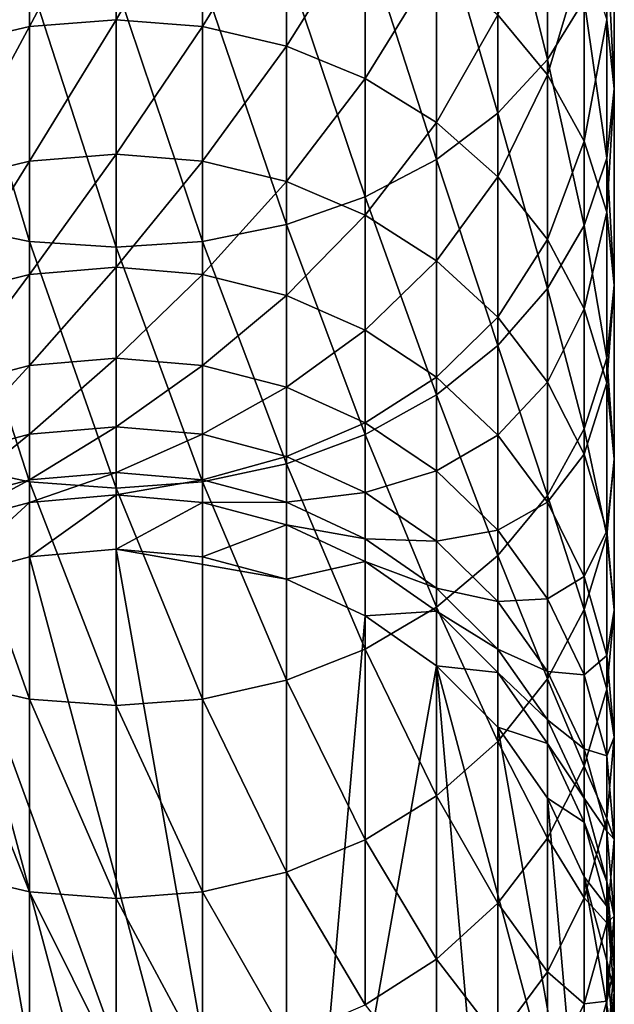
# Model space of a CAD drawing. Extents: x -23 to 60, y -175 to 23.
# Drawn here: x -2 to 9, y -165 to -147 of the extents above; entities that cross this region are included whole.
import ezdxf

# ---------------------------------------------------------------- set-up
doc = ezdxf.new("R2010")
doc.units = 0
doc.header["$MEASUREMENT"] = 0
doc.layers.add('L1', color=7, linetype='Continuous')

msp = doc.modelspace()

# ---------------------------------------------------------------- linework, layer by layer
at = {"layer": 'L1', "color": 254}
for points in [[(6.8944, -144.4736, 273.9771), (7.794229, -148.0868, 268.2609), (7.794229, -143.5715, 273.0619)], [(7.794229, -143.5715, 273.0619), (7.794229, -148.0868, 268.2609), (8.457233, -147.0149, 267.3268)], [(5.785089, -145.2523, 274.7672), (6.8944, -149.0556, 269.1053), (6.8944, -144.4736, 273.9771)], [(6.8944, -144.4736, 273.9771), (6.8944, -149.0556, 269.1053), (7.794229, -148.0868, 268.2609)], [(-1.562834, -144.6803, 250.5459), (-1.562834, -147.4879, 245.7257), (-3.078181, -147.8463, 245.9166)], [(-1.562834, -144.6803, 250.5459), (-3.078181, -147.8463, 245.9166), (-3.078181, -145.0231, 250.7634)], [(0, -144.5648, 250.4727), (-1.562834, -147.4879, 245.7257), (-1.562834, -144.6803, 250.5459)], [(0, -144.5648, 250.4727), (0, -147.3673, 245.6614), (-1.562834, -147.4879, 245.7257)], [(1.562834, -144.6803, 250.5459), (0, -147.3673, 245.6614), (0, -144.5648, 250.4727)], [(1.562834, -144.6803, 250.5459), (1.562834, -147.4879, 245.7257), (0, -147.3673, 245.6614)], [(3.078181, -145.0231, 250.7634), (1.562834, -147.4879, 245.7257), (1.562834, -144.6803, 250.5459)], [(8.863269, -145.8725, 266.3312), (9, -148.6192, 260.4407), (9, -144.6944, 265.3043)], [(9, -144.6944, 265.3043), (9, -148.6192, 260.4407), (8.863269, -147.3667, 259.506)], [(3.078181, -145.0231, 250.7634), (3.078181, -147.8463, 245.9166), (1.562834, -147.4879, 245.7257)], [(4.5, -145.583, 251.1186), (3.078181, -147.8463, 245.9166), (3.078181, -145.0231, 250.7634)], [(7.794229, -145.0127, 257.7493), (7.794229, -148.3647, 252.8833), (6.8944, -147.2795, 252.1949)], [(8.457233, -146.1522, 258.5997), (7.794229, -148.3647, 252.8833), (7.794229, -145.0127, 257.7493)], [(4.5, -145.8839, 275.408), (5.785089, -149.8919, 269.8341), (5.785089, -145.2523, 274.7672)], [(5.785089, -145.2523, 274.7672), (5.785089, -149.8919, 269.8341), (6.8944, -149.0556, 269.1053)], [(4.5, -145.583, 251.1186), (4.5, -148.4314, 246.2284), (3.078181, -147.8463, 245.9166)], [(5.785089, -146.3428, 251.6006), (4.5, -148.4314, 246.2284), (4.5, -145.583, 251.1186)], [(3.078181, -146.3494, 275.8802), (4.5, -150.5702, 270.4253), (4.5, -145.8839, 275.408)], [(4.5, -145.8839, 275.408), (4.5, -150.5702, 270.4253), (5.785089, -149.8919, 269.8341)], [(8.457233, -147.0149, 267.3268), (8.863269, -149.8717, 261.3754), (8.863269, -145.8725, 266.3312)], [(8.863269, -145.8725, 266.3312), (8.863269, -149.8717, 261.3754), (9, -148.6192, 260.4407)], [(8.457233, -146.1522, 258.5997), (8.457233, -149.5653, 253.6449), (7.794229, -148.3647, 252.8833)], [(8.863269, -147.3667, 259.506), (8.457233, -149.5653, 253.6449), (8.457233, -146.1522, 258.5997)], [(-3.078181, -146.3494, 275.8802), (-3.078181, -151.07, 270.8609), (-1.562834, -151.3761, 271.1277)], [(-3.078181, -146.3494, 275.8802), (-1.562834, -151.3761, 271.1277), (-1.562834, -146.6344, 276.1694)], [(1.562834, -146.6344, 276.1694), (3.078181, -151.07, 270.8609), (3.078181, -146.3494, 275.8802)], [(3.078181, -146.3494, 275.8802), (3.078181, -151.07, 270.8609), (4.5, -150.5702, 270.4253)], [(5.785089, -146.3428, 251.6006), (5.785089, -149.2255, 246.6515), (4.5, -148.4314, 246.2284)], [(6.8944, -147.2795, 252.1949), (5.785089, -149.2255, 246.6515), (5.785089, -146.3428, 251.6006)], [(-1.562834, -146.6344, 276.1694), (-1.562834, -151.3761, 271.1277), (0, -151.4792, 271.2176)], [(-1.562834, -146.6344, 276.1694), (0, -151.4792, 271.2176), (0, -146.7304, 276.2668)], [(0, -146.7304, 276.2668), (1.562834, -151.3761, 271.1277), (1.562834, -146.6344, 276.1694)], [(1.562834, -146.6344, 276.1694), (1.562834, -151.3761, 271.1277), (3.078181, -151.07, 270.8609)], [(0, -146.7304, 276.2668), (0, -151.4792, 271.2176), (1.562834, -151.3761, 271.1277)], [(7.794229, -148.0868, 268.2609), (8.457233, -151.0862, 262.2816), (8.457233, -147.0149, 267.3268)], [(8.457233, -147.0149, 267.3268), (8.457233, -151.0862, 262.2816), (8.863269, -149.8717, 261.3754)], [(6.8944, -147.2795, 252.1949), (6.8944, -150.2046, 247.1731), (5.785089, -149.2255, 246.6515)], [(7.794229, -148.3647, 252.8833), (6.8944, -150.2046, 247.1731), (6.8944, -147.2795, 252.1949)], [(-1.562834, -147.4879, 245.7257), (-1.562834, -149.9226, 240.7067), (-3.078181, -150.2944, 240.87)], [(-1.562834, -147.4879, 245.7257), (-3.078181, -150.2944, 240.87), (-3.078181, -147.8463, 245.9166)], [(0, -147.3673, 245.6614), (-1.562834, -149.9226, 240.7067), (-1.562834, -147.4879, 245.7257)], [(0, -147.3673, 245.6614), (0, -149.7974, 240.6518), (-1.562834, -149.9226, 240.7067)], [(1.562834, -147.4879, 245.7257), (0, -149.7974, 240.6518), (0, -147.3673, 245.6614)], [(1.562834, -147.4879, 245.7257), (1.562834, -149.9226, 240.7067), (0, -149.7974, 240.6518)], [(3.078181, -147.8463, 245.9166), (1.562834, -149.9226, 240.7067), (1.562834, -147.4879, 245.7257)], [(8.863269, -147.3667, 259.506), (8.863269, -150.8449, 254.4567), (8.457233, -149.5653, 253.6449)], [(9, -148.6192, 260.4407), (8.863269, -150.8449, 254.4567), (8.863269, -147.3667, 259.506)], [(3.078181, -147.8463, 245.9166), (3.078181, -150.2944, 240.87), (1.562834, -149.9226, 240.7067)], [(4.5, -148.4314, 246.2284), (3.078181, -150.2944, 240.87), (3.078181, -147.8463, 245.9166)], [(6.8944, -149.0556, 269.1053), (7.794229, -152.2257, 263.132), (7.794229, -148.0868, 268.2609)], [(7.794229, -148.0868, 268.2609), (7.794229, -152.2257, 263.132), (8.457233, -151.0862, 262.2816)], [(7.794229, -148.3647, 252.8833), (7.794229, -151.3387, 247.7774), (6.8944, -150.2046, 247.1731)], [(8.457233, -149.5653, 253.6449), (7.794229, -151.3387, 247.7774), (7.794229, -148.3647, 252.8833)], [(4.5, -148.4314, 246.2284), (4.5, -150.9015, 241.1366), (3.078181, -150.2944, 240.87)], [(5.785089, -149.2255, 246.6515), (4.5, -150.9015, 241.1366), (4.5, -148.4314, 246.2284)], [(8.863269, -149.8717, 261.3754), (9, -152.1646, 255.2938), (9, -148.6192, 260.4407)], [(9, -148.6192, 260.4407), (9, -152.1646, 255.2938), (8.863269, -150.8449, 254.4567)], [(5.785089, -149.8919, 269.8341), (6.8944, -153.2556, 263.9005), (6.8944, -149.0556, 269.1053)], [(6.8944, -149.0556, 269.1053), (6.8944, -153.2556, 263.9005), (7.794229, -152.2257, 263.132)], [(5.785089, -149.2255, 246.6515), (5.785089, -151.7253, 241.4984), (4.5, -150.9015, 241.1366)], [(6.8944, -150.2046, 247.1731), (5.785089, -151.7253, 241.4984), (5.785089, -149.2255, 246.6515)], [(8.457233, -149.5653, 253.6449), (8.457233, -152.5935, 248.446), (7.794229, -151.3387, 247.7774)], [(8.863269, -150.8449, 254.4567), (8.457233, -152.5935, 248.446), (8.457233, -149.5653, 253.6449)], [(0, -149.7974, 240.6518), (-1.562834, -151.9704, 235.5179), (-1.562834, -149.9226, 240.7067)], [(0, -149.7974, 240.6518), (0, -151.8414, 235.4725), (-1.562834, -151.9704, 235.5179)], [(1.562834, -149.9226, 240.7067), (0, -151.8414, 235.4725), (0, -149.7974, 240.6518)], [(-1.562834, -149.9226, 240.7067), (-1.562834, -151.9704, 235.5179), (-3.078181, -152.3535, 235.6525)], [(-1.562834, -149.9226, 240.7067), (-3.078181, -152.3535, 235.6525), (-3.078181, -150.2944, 240.87)], [(1.562834, -149.9226, 240.7067), (1.562834, -151.9704, 235.5179), (0, -151.8414, 235.4725)], [(3.078181, -150.2944, 240.87), (1.562834, -151.9704, 235.5179), (1.562834, -149.9226, 240.7067)], [(4.5, -150.5702, 270.4253), (5.785089, -154.1447, 264.564), (5.785089, -149.8919, 269.8341)], [(5.785089, -149.8919, 269.8341), (5.785089, -154.1447, 264.564), (6.8944, -153.2556, 263.9005)], [(8.457233, -151.0862, 262.2816), (8.863269, -153.4843, 256.131), (8.863269, -149.8717, 261.3754)], [(8.863269, -149.8717, 261.3754), (8.863269, -153.4843, 256.131), (9, -152.1646, 255.2938)], [(3.078181, -150.2944, 240.87), (3.078181, -152.3535, 235.6525), (1.562834, -151.9704, 235.5179)], [(4.5, -150.9015, 241.1366), (3.078181, -152.3535, 235.6525), (3.078181, -150.2944, 240.87)], [(6.8944, -150.2046, 247.1731), (6.8944, -152.741, 241.9444), (5.785089, -151.7253, 241.4984)], [(7.794229, -151.3387, 247.7774), (6.8944, -152.741, 241.9444), (6.8944, -150.2046, 247.1731)], [(3.078181, -151.07, 270.8609), (4.5, -154.8658, 265.1021), (4.5, -150.5702, 270.4253)], [(4.5, -150.5702, 270.4253), (4.5, -154.8658, 265.1021), (5.785089, -154.1447, 264.564)], [(4.5, -150.9015, 241.1366), (4.5, -152.979, 235.8724), (3.078181, -152.3535, 235.6525)], [(5.785089, -151.7253, 241.4984), (4.5, -152.979, 235.8724), (4.5, -150.9015, 241.1366)], [(8.863269, -150.8449, 254.4567), (8.863269, -153.9309, 249.1585), (8.457233, -152.5935, 248.446)], [(9, -152.1646, 255.2938), (8.863269, -153.9309, 249.1585), (8.863269, -150.8449, 254.4567)], [(-3.078181, -151.07, 270.8609), (-3.078181, -155.3972, 265.4987), (-1.562834, -155.7226, 265.7415)], [(-3.078181, -151.07, 270.8609), (-1.562834, -155.7226, 265.7415), (-1.562834, -151.3761, 271.1277)], [(1.562834, -151.3761, 271.1277), (3.078181, -155.3972, 265.4987), (3.078181, -151.07, 270.8609)], [(3.078181, -151.07, 270.8609), (3.078181, -155.3972, 265.4987), (4.5, -154.8658, 265.1021)], [(7.794229, -152.2257, 263.132), (8.457233, -154.7639, 256.9428), (8.457233, -151.0862, 262.2816)], [(8.457233, -151.0862, 262.2816), (8.457233, -154.7639, 256.9428), (8.863269, -153.4843, 256.131)], [(-1.562834, -151.3761, 271.1277), (-1.562834, -155.7226, 265.7415), (0, -155.8322, 265.8233)], [(-1.562834, -151.3761, 271.1277), (0, -155.8322, 265.8233), (0, -151.4792, 271.2176)], [(0, -151.4792, 271.2176), (1.562834, -155.7226, 265.7415), (1.562834, -151.3761, 271.1277)], [(1.562834, -151.3761, 271.1277), (1.562834, -155.7226, 265.7415), (3.078181, -155.3972, 265.4987)], [(7.794229, -151.3387, 247.7774), (7.794229, -153.9177, 242.4611), (6.8944, -152.741, 241.9444)], [(8.457233, -152.5935, 248.446), (7.794229, -153.9177, 242.4611), (7.794229, -151.3387, 247.7774)], [(0, -151.4792, 271.2176), (0, -155.8322, 265.8233), (1.562834, -155.7226, 265.7415)], [(5.785089, -151.7253, 241.4984), (5.785089, -153.8279, 236.1707), (4.5, -152.979, 235.8724)], [(6.8944, -152.741, 241.9444), (5.785089, -153.8279, 236.1707), (5.785089, -151.7253, 241.4984)], [(-1.562834, -151.9704, 235.5179), (-1.562834, -153.6195, 230.1889), (-3.078181, -154.0117, 230.2941)], [(-1.562834, -151.9704, 235.5179), (-3.078181, -154.0117, 230.2941), (-3.078181, -152.3535, 235.6525)], [(0, -151.8414, 235.4725), (-1.562834, -153.6195, 230.1889), (-1.562834, -151.9704, 235.5179)], [(0, -151.8414, 235.4725), (0, -153.4874, 230.1534), (-1.562834, -153.6195, 230.1889)], [(1.562834, -151.9704, 235.5179), (0, -153.4874, 230.1534), (0, -151.8414, 235.4725)], [(1.562834, -151.9704, 235.5179), (1.562834, -153.6195, 230.1889), (0, -153.4874, 230.1534)], [(3.078181, -152.3535, 235.6525), (1.562834, -153.6195, 230.1889), (1.562834, -151.9704, 235.5179)], [(6.8944, -153.2556, 263.9005), (7.794229, -155.9645, 257.7044), (7.794229, -152.2257, 263.132)], [(7.794229, -152.2257, 263.132), (7.794229, -155.9645, 257.7044), (8.457233, -154.7639, 256.9428)], [(8.863269, -153.4843, 256.131), (9, -155.3102, 249.8934), (9, -152.1646, 255.2938)], [(9, -152.1646, 255.2938), (9, -155.3102, 249.8934), (8.863269, -153.9309, 249.1585)], [(3.078181, -152.3535, 235.6525), (3.078181, -154.0117, 230.2941), (1.562834, -153.6195, 230.1889)], [(4.5, -152.979, 235.8724), (3.078181, -154.0117, 230.2941), (3.078181, -152.3535, 235.6525)], [(8.457233, -152.5935, 248.446), (8.457233, -155.2195, 243.0327), (7.794229, -153.9177, 242.4611)], [(8.863269, -153.9309, 249.1585), (8.457233, -155.2195, 243.0327), (8.457233, -152.5935, 248.446)], [(6.8944, -152.741, 241.9444), (6.8944, -154.8744, 236.5386), (5.785089, -153.8279, 236.1707)], [(7.794229, -153.9177, 242.4611), (6.8944, -154.8744, 236.5386), (6.8944, -152.741, 241.9444)], [(4.5, -152.979, 235.8724), (4.5, -154.652, 230.466), (3.078181, -154.0117, 230.2941)], [(5.785089, -153.8279, 236.1707), (4.5, -154.652, 230.466), (4.5, -152.979, 235.8724)], [(5.785089, -154.1447, 264.564), (6.8944, -157.0496, 258.3928), (6.8944, -153.2556, 263.9005)], [(6.8944, -153.2556, 263.9005), (6.8944, -157.0496, 258.3928), (7.794229, -155.9645, 257.7044)], [(0, -153.4874, 230.1534), (-1.562834, -154.8605, 224.7503), (-1.562834, -153.6195, 230.1889)], [(0, -153.4874, 230.1534), (0, -154.7261, 224.725), (-1.562834, -154.8605, 224.7503)], [(1.562834, -153.6195, 230.1889), (0, -154.7261, 224.725), (0, -153.4874, 230.1534)], [(8.457233, -154.7639, 256.9428), (8.863269, -156.6895, 250.6283), (8.863269, -153.4843, 256.131)], [(8.863269, -153.4843, 256.131), (8.863269, -156.6895, 250.6283), (9, -155.3102, 249.8934)], [(-1.562834, -153.6195, 230.1889), (-1.562834, -154.8605, 224.7503), (-3.078181, -155.2595, 224.8256)], [(-1.562834, -153.6195, 230.1889), (-3.078181, -155.2595, 224.8256), (-3.078181, -154.0117, 230.2941)], [(1.562834, -153.6195, 230.1889), (1.562834, -154.8605, 224.7503), (0, -154.7261, 224.725)], [(3.078181, -154.0117, 230.2941), (1.562834, -154.8605, 224.7503), (1.562834, -153.6195, 230.1889)], [(5.785089, -153.8279, 236.1707), (5.785089, -155.5211, 230.6993), (4.5, -154.652, 230.466)], [(6.8944, -154.8744, 236.5386), (5.785089, -155.5211, 230.6993), (5.785089, -153.8279, 236.1707)], [(7.794229, -153.9177, 242.4611), (7.794229, -156.0868, 236.9647), (6.8944, -154.8744, 236.5386)], [(8.457233, -155.2195, 243.0327), (7.794229, -156.0868, 236.9647), (7.794229, -153.9177, 242.4611)], [(8.863269, -153.9309, 249.1585), (8.863269, -156.607, 243.642), (8.457233, -155.2195, 243.0327)], [(9, -155.3102, 249.8934), (8.863269, -156.607, 243.642), (8.863269, -153.9309, 249.1585)], [(3.078181, -154.0117, 230.2941), (3.078181, -155.2595, 224.8256), (1.562834, -154.8605, 224.7503)], [(4.5, -154.652, 230.466), (3.078181, -155.2595, 224.8256), (3.078181, -154.0117, 230.2941)], [(4.5, -154.8658, 265.1021), (5.785089, -157.9863, 258.9871), (5.785089, -154.1447, 264.564)], [(5.785089, -154.1447, 264.564), (5.785089, -157.9863, 258.9871), (6.8944, -157.0496, 258.3928)], [(4.5, -154.652, 230.466), (4.5, -155.911, 224.9485), (3.078181, -155.2595, 224.8256)], [(5.785089, -155.5211, 230.6993), (4.5, -155.911, 224.9485), (4.5, -154.652, 230.466)], [(0, -154.7261, 224.725), (-1.562834, -155.6862, 219.2334), (-1.562834, -154.8605, 224.7503)], [(0, -154.7261, 224.725), (0, -155.5503, 219.2183), (-1.562834, -155.6862, 219.2334)], [(1.562834, -154.8605, 224.7503), (0, -155.5503, 219.2183), (0, -154.7261, 224.725)], [(7.794229, -155.9645, 257.7044), (8.457233, -158.0268, 251.3408), (8.457233, -154.7639, 256.9428)], [(8.457233, -154.7639, 256.9428), (8.457233, -158.0268, 251.3408), (8.863269, -156.6895, 250.6283)], [(-1.562834, -154.8605, 224.7503), (-1.562834, -155.6862, 219.2334), (-3.078181, -156.0897, 219.2783)], [(-1.562834, -154.8605, 224.7503), (-3.078181, -156.0897, 219.2783), (-3.078181, -155.2595, 224.8256)], [(1.562834, -154.8605, 224.7503), (1.562834, -155.6862, 219.2334), (0, -155.5503, 219.2183)], [(3.078181, -155.2595, 224.8256), (1.562834, -155.6862, 219.2334), (1.562834, -154.8605, 224.7503)], [(3.078181, -155.3972, 265.4987), (4.5, -158.7462, 259.4691), (4.5, -154.8658, 265.1021)], [(4.5, -154.8658, 265.1021), (4.5, -158.7462, 259.4691), (5.785089, -157.9863, 258.9871)], [(6.8944, -154.8744, 236.5386), (6.8944, -156.5925, 230.9868), (5.785089, -155.5211, 230.6993)], [(7.794229, -156.0868, 236.9647), (6.8944, -156.5925, 230.9868), (6.8944, -154.8744, 236.5386)], [(3.078181, -155.2595, 224.8256), (3.078181, -156.0897, 219.2783), (1.562834, -155.6862, 219.2334)], [(4.5, -155.911, 224.9485), (3.078181, -156.0897, 219.2783), (3.078181, -155.2595, 224.8256)], [(8.457233, -155.2195, 243.0327), (8.457233, -157.4282, 237.4362), (7.794229, -156.0868, 236.9647)], [(8.863269, -156.607, 243.642), (8.457233, -157.4282, 237.4362), (8.457233, -155.2195, 243.0327)], [(8.863269, -156.6895, 250.6283), (9, -158.0379, 244.2703), (9, -155.3102, 249.8934)], [(9, -155.3102, 249.8934), (9, -158.0379, 244.2703), (8.863269, -156.607, 243.642)], [(-3.078181, -155.3972, 265.4987), (-3.078181, -159.306, 259.8242), (-1.562834, -159.6489, 260.0417)], [(-3.078181, -155.3972, 265.4987), (-1.562834, -159.6489, 260.0417), (-1.562834, -155.7226, 265.7415)], [(1.562834, -155.7226, 265.7415), (3.078181, -159.306, 259.8242), (3.078181, -155.3972, 265.4987)], [(3.078181, -155.3972, 265.4987), (3.078181, -159.306, 259.8242), (4.5, -158.7462, 259.4691)], [(5.785089, -155.5211, 230.6993), (5.785089, -156.7952, 225.1153), (4.5, -155.911, 224.9485)], [(6.8944, -156.5925, 230.9868), (5.785089, -156.7952, 225.1153), (5.785089, -155.5211, 230.6993)], [(-1.562834, -155.6862, 219.2334), (-1.562834, -156.0919, 213.6699), (-3.078181, -156.4977, 213.6841)], [(-1.562834, -155.6862, 219.2334), (-3.078181, -156.4977, 213.6841), (-3.078181, -156.0897, 219.2783)], [(0, -155.5503, 219.2183), (-1.562834, -156.0919, 213.6699), (-1.562834, -155.6862, 219.2334)], [(0, -155.5503, 219.2183), (0, -155.9552, 213.6651), (-1.562834, -156.0919, 213.6699)], [(1.562834, -155.6862, 219.2334), (0, -155.9552, 213.6651), (0, -155.5503, 219.2183)], [(1.562834, -155.6862, 219.2334), (1.562834, -156.0919, 213.6699), (0, -155.9552, 213.6651)], [(3.078181, -156.0897, 219.2783), (1.562834, -156.0919, 213.6699), (1.562834, -155.6862, 219.2334)], [(-1.562834, -155.7226, 265.7415), (-1.562834, -159.6489, 260.0417), (0, -159.7643, 260.115)], [(-1.562834, -155.7226, 265.7415), (0, -159.7643, 260.115), (0, -155.8322, 265.8233)], [(0, -155.8322, 265.8233), (1.562834, -159.6489, 260.0417), (1.562834, -155.7226, 265.7415)], [(0, -155.8322, 265.8233), (0, -159.7643, 260.115), (1.562834, -159.6489, 260.0417)], [(1.562834, -155.7226, 265.7415), (1.562834, -159.6489, 260.0417), (3.078181, -159.306, 259.8242)], [(0, -155.9552, 213.6651), (0, -156.9394, 185.4823), (-1.562834, -157.076, 185.4871)], [(0, -155.9552, 213.6651), (-1.562834, -157.076, 185.4871), (-1.562834, -156.0919, 213.6699)], [(1.562834, -156.0919, 213.6699), (0, -156.9394, 185.4823), (0, -155.9552, 213.6651)], [(4.5, -155.911, 224.9485), (4.5, -156.7487, 219.3515), (3.078181, -156.0897, 219.2783)], [(5.785089, -156.7952, 225.1153), (4.5, -156.7487, 219.3515), (4.5, -155.911, 224.9485)], [(6.8944, -157.0496, 258.3928), (7.794229, -159.2816, 252.0094), (7.794229, -155.9645, 257.7044)], [(7.794229, -155.9645, 257.7044), (7.794229, -159.2816, 252.0094), (8.457233, -158.0268, 251.3408)], [(-1.562834, -156.0919, 213.6699), (-1.562834, -157.076, 185.4871), (-3.078181, -157.4818, 185.5012)], [(-1.562834, -156.0919, 213.6699), (-3.078181, -157.4818, 185.5012), (-3.078181, -156.4977, 213.6841)], [(1.562834, -156.0919, 213.6699), (1.562834, -157.076, 185.4871), (0, -156.9394, 185.4823)], [(3.078181, -156.0897, 219.2783), (3.078181, -156.4977, 213.6841), (1.562834, -156.0919, 213.6699)], [(3.078181, -156.4977, 213.6841), (1.562834, -157.076, 185.4871), (1.562834, -156.0919, 213.6699)], [(4.5, -156.7487, 219.3515), (3.078181, -156.4977, 213.6841), (3.078181, -156.0897, 219.2783)], [(7.794229, -156.0868, 236.9647), (7.794229, -157.8336, 231.32), (6.8944, -156.5925, 230.9868)], [(8.457233, -157.4282, 237.4362), (7.794229, -157.8336, 231.32), (7.794229, -156.0868, 236.9647)], [(3.078181, -156.4977, 213.6841), (3.078181, -157.4818, 185.5012), (1.562834, -157.076, 185.4871)], [(4.5, -157.1603, 213.7072), (3.078181, -157.4818, 185.5012), (3.078181, -156.4977, 213.6841)], [(4.5, -156.7487, 219.3515), (4.5, -157.1603, 213.7072), (3.078181, -156.4977, 213.6841)], [(6.8944, -156.5925, 230.9868), (6.8944, -157.8853, 225.3209), (5.785089, -156.7952, 225.1153)], [(7.794229, -157.8336, 231.32), (6.8944, -157.8853, 225.3209), (6.8944, -156.5925, 230.9868)], [(8.863269, -156.607, 243.642), (8.863269, -158.8578, 237.9387), (8.457233, -157.4282, 237.4362)], [(9, -158.0379, 244.2703), (8.863269, -158.8578, 237.9387), (8.863269, -156.607, 243.642)], [(5.785089, -157.643, 219.4509), (4.5, -157.1603, 213.7072), (4.5, -156.7487, 219.3515)], [(5.785089, -156.7952, 225.1153), (5.785089, -157.643, 219.4509), (4.5, -156.7487, 219.3515)], [(8.457233, -158.0268, 251.3408), (8.863269, -159.4689, 244.8987), (8.863269, -156.6895, 250.6283)], [(8.863269, -156.6895, 250.6283), (8.863269, -159.4689, 244.8987), (9, -158.0379, 244.2703)], [(3.078181, -174.386, 186.0915), (-1.562834, -157.076, 185.4871), (0, -156.9394, 185.4823)], [(0, -156.9394, 185.4823), (1.562834, -157.076, 185.4871), (3.078181, -157.4818, 185.5012)], [(0, -156.9394, 185.4823), (3.078181, -157.4818, 185.5012), (3.078181, -174.386, 186.0915)], [(6.8944, -157.8853, 225.3209), (5.785089, -157.643, 219.4509), (5.785089, -156.7952, 225.1153)], [(3.078181, -174.386, 186.0915), (-3.078181, -157.4818, 185.5012), (-1.562834, -157.076, 185.4871)], [(5.785089, -157.9863, 258.9871), (6.8944, -160.4158, 252.6137), (6.8944, -157.0496, 258.3928)], [(6.8944, -157.0496, 258.3928), (6.8944, -160.4158, 252.6137), (7.794229, -159.2816, 252.0094)], [(4.5, -157.1603, 213.7072), (4.5, -158.1444, 185.5244), (3.078181, -157.4818, 185.5012)], [(5.785089, -158.0595, 213.7386), (4.5, -158.1444, 185.5244), (4.5, -157.1603, 213.7072)], [(5.785089, -157.643, 219.4509), (5.785089, -158.0595, 213.7386), (4.5, -157.1603, 213.7072)], [(1.562834, -174.7918, 186.1057), (0, -174.9284, 186.1105), (-3.078181, -157.4818, 185.5012)], [(-3.078181, -174.386, 186.0915), (-3.078181, -157.4818, 185.5012), (0, -174.9284, 186.1105)], [(1.562834, -174.7918, 186.1057), (-3.078181, -157.4818, 185.5012), (3.078181, -174.386, 186.0915)], [(3.078181, -174.386, 186.0915), (3.078181, -157.4818, 185.5012), (4.5, -158.1444, 185.5244)], [(8.457233, -157.4282, 237.4362), (8.457233, -159.2068, 231.6885), (7.794229, -157.8336, 231.32)], [(8.863269, -158.8578, 237.9387), (8.457233, -159.2068, 231.6885), (8.457233, -157.4282, 237.4362)], [(6.8944, -158.7455, 219.5734), (5.785089, -158.0595, 213.7386), (5.785089, -157.643, 219.4509)], [(6.8944, -157.8853, 225.3209), (6.8944, -158.7455, 219.5734), (5.785089, -157.643, 219.4509)], [(7.794229, -157.8336, 231.32), (7.794229, -159.1481, 225.5592), (6.8944, -157.8853, 225.3209)], [(8.457233, -159.2068, 231.6885), (7.794229, -159.1481, 225.5592), (7.794229, -157.8336, 231.32)], [(4.5, -158.7462, 259.4691), (5.785089, -161.3948, 253.1353), (5.785089, -157.9863, 258.9871)], [(5.785089, -157.9863, 258.9871), (5.785089, -161.3948, 253.1353), (6.8944, -160.4158, 252.6137)], [(7.794229, -159.1481, 225.5592), (6.8944, -158.7455, 219.5734), (6.8944, -157.8853, 225.3209)], [(7.794229, -159.2816, 252.0094), (8.457233, -160.8564, 245.508), (8.457233, -158.0268, 251.3408)], [(8.457233, -158.0268, 251.3408), (8.457233, -160.8564, 245.508), (8.863269, -159.4689, 244.8987)], [(3.078181, -174.386, 186.0915), (4.5, -158.1444, 185.5244), (5.785089, -159.0437, 185.5558)], [(5.785089, -158.0595, 213.7386), (5.785089, -159.0437, 185.5558), (4.5, -158.1444, 185.5244)], [(6.8944, -159.1682, 213.7773), (5.785089, -159.0437, 185.5558), (5.785089, -158.0595, 213.7386)], [(6.8944, -158.7455, 219.5734), (6.8944, -159.1682, 213.7773), (5.785089, -158.0595, 213.7386)], [(8.863269, -159.4689, 244.8987), (9, -160.3322, 238.4569), (9, -158.0379, 244.2703)], [(9, -158.0379, 244.2703), (9, -160.3322, 238.4569), (8.863269, -158.8578, 237.9387)], [(3.078181, -159.306, 259.8242), (4.5, -162.1889, 253.5584), (4.5, -158.7462, 259.4691)], [(4.5, -158.7462, 259.4691), (4.5, -162.1889, 253.5584), (5.785089, -161.3948, 253.1353)], [(7.794229, -160.0227, 219.7154), (6.8944, -159.1682, 213.7773), (6.8944, -158.7455, 219.5734)], [(7.794229, -159.1481, 225.5592), (7.794229, -160.0227, 219.7154), (6.8944, -158.7455, 219.5734)], [(8.863269, -158.8578, 237.9387), (8.863269, -160.6704, 232.0814), (8.457233, -159.2068, 231.6885)], [(9, -160.3322, 238.4569), (8.863269, -160.6704, 232.0814), (8.863269, -158.8578, 237.9387)], [(5.785089, -172.8241, 186.037), (3.078181, -174.386, 186.0915), (5.785089, -159.0437, 185.5558)], [(6.8944, -159.1682, 213.7773), (6.8944, -160.1523, 185.5945), (5.785089, -159.0437, 185.5558)], [(8.457233, -169.0102, 185.9038), (5.785089, -159.0437, 185.5558), (6.8944, -160.1523, 185.5945)], [(5.785089, -172.8241, 186.037), (5.785089, -159.0437, 185.5558), (6.8944, -171.7155, 185.9983)], [(6.8944, -171.7155, 185.9983), (5.785089, -159.0437, 185.5558), (8.457233, -169.0102, 185.9038)], [(7.794229, -160.4525, 213.8222), (6.8944, -160.1523, 185.5945), (6.8944, -159.1682, 213.7773)], [(7.794229, -160.0227, 219.7154), (7.794229, -160.4525, 213.8222), (6.8944, -159.1682, 213.7773)], [(8.457233, -160.5453, 225.8227), (7.794229, -160.0227, 219.7154), (7.794229, -159.1481, 225.5592)], [(8.457233, -159.2068, 231.6885), (8.457233, -160.5453, 225.8227), (7.794229, -159.1481, 225.5592)], [(8.863269, -160.6704, 232.0814), (8.457233, -160.5453, 225.8227), (8.457233, -159.2068, 231.6885)], [(-3.078181, -159.306, 259.8242), (-3.078181, -162.7741, 253.8702), (-1.562834, -163.1324, 254.0611)], [(-3.078181, -159.306, 259.8242), (-1.562834, -163.1324, 254.0611), (-1.562834, -159.6489, 260.0417)], [(1.562834, -159.6489, 260.0417), (3.078181, -162.7741, 253.8702), (3.078181, -159.306, 259.8242)], [(3.078181, -159.306, 259.8242), (3.078181, -162.7741, 253.8702), (4.5, -162.1889, 253.5584)], [(6.8944, -160.4158, 252.6137), (7.794229, -162.1582, 246.0796), (7.794229, -159.2816, 252.0094)], [(7.794229, -159.2816, 252.0094), (7.794229, -162.1582, 246.0796), (8.457233, -160.8564, 245.508)], [(8.457233, -160.8564, 245.508), (8.863269, -161.8066, 238.9752), (8.863269, -159.4689, 244.8987)], [(8.863269, -159.4689, 244.8987), (8.863269, -161.8066, 238.9752), (9, -160.3322, 238.4569)], [(-1.562834, -159.6489, 260.0417), (-1.562834, -163.1324, 254.0611), (0, -163.2531, 254.1254)], [(-1.562834, -159.6489, 260.0417), (0, -163.2531, 254.1254), (0, -159.7643, 260.115)], [(0, -159.7643, 260.115), (1.562834, -163.1324, 254.0611), (1.562834, -159.6489, 260.0417)], [(0, -159.7643, 260.115), (0, -163.2531, 254.1254), (1.562834, -163.1324, 254.0611)], [(1.562834, -159.6489, 260.0417), (1.562834, -163.1324, 254.0611), (3.078181, -162.7741, 253.8702)], [(7.794229, -160.4525, 213.8222), (7.794229, -161.4366, 185.6393), (6.8944, -160.1523, 185.5945)], [(7.794229, -161.4366, 185.6393), (8.457233, -169.0102, 185.9038), (6.8944, -160.1523, 185.5945)], [(8.457233, -161.4359, 219.8724), (7.794229, -160.4525, 213.8222), (7.794229, -160.0227, 219.7154)], [(8.457233, -160.5453, 225.8227), (8.457233, -161.4359, 219.8724), (7.794229, -160.0227, 219.7154)], [(8.863269, -161.8066, 238.9752), (9, -162.1798, 232.4865), (9, -160.3322, 238.4569)], [(9, -160.3322, 238.4569), (9, -162.1798, 232.4865), (8.863269, -160.6704, 232.0814)], [(5.785089, -161.3948, 253.1353), (6.8944, -163.3348, 246.5963), (6.8944, -160.4158, 252.6137)], [(6.8944, -160.4158, 252.6137), (6.8944, -163.3348, 246.5963), (7.794229, -162.1582, 246.0796)], [(8.457233, -161.8734, 213.8718), (7.794229, -161.4366, 185.6393), (7.794229, -160.4525, 213.8222)], [(8.457233, -161.4359, 219.8724), (8.457233, -161.8734, 213.8718), (7.794229, -160.4525, 213.8222)], [(8.863269, -162.0344, 226.1036), (8.457233, -161.4359, 219.8724), (8.457233, -160.5453, 225.8227)], [(8.863269, -160.6704, 232.0814), (8.863269, -162.0344, 226.1036), (8.457233, -160.5453, 225.8227)], [(9, -162.1798, 232.4865), (8.863269, -162.0344, 226.1036), (8.863269, -160.6704, 232.0814)], [(7.794229, -162.1582, 246.0796), (8.457233, -163.2362, 239.4776), (8.457233, -160.8564, 245.508)], [(8.457233, -160.8564, 245.508), (8.457233, -163.2362, 239.4776), (8.863269, -161.8066, 238.9752)], [(4.5, -162.1889, 253.5584), (5.785089, -164.3505, 247.0423), (5.785089, -161.3948, 253.1353)], [(5.785089, -161.3948, 253.1353), (5.785089, -164.3505, 247.0423), (6.8944, -163.3348, 246.5963)], [(8.457233, -161.8734, 213.8718), (8.457233, -162.8576, 185.689), (7.794229, -161.4366, 185.6393)], [(8.457233, -162.8576, 185.689), (8.457233, -169.0102, 185.9038), (7.794229, -161.4366, 185.6393)], [(8.863269, -162.9419, 220.0398), (8.457233, -161.8734, 213.8718), (8.457233, -161.4359, 219.8724)], [(8.863269, -162.0344, 226.1036), (8.863269, -162.9419, 220.0398), (8.457233, -161.4359, 219.8724)], [(8.457233, -163.2362, 239.4776), (8.863269, -163.6892, 232.8916), (8.863269, -161.8066, 238.9752)], [(8.863269, -163.3879, 213.9247), (8.457233, -162.8576, 185.689), (8.457233, -161.8734, 213.8718)], [(8.863269, -162.9419, 220.0398), (8.863269, -163.3879, 213.9247), (8.457233, -161.8734, 213.8718)], [(8.863269, -161.8066, 238.9752), (8.863269, -163.6892, 232.8916), (9, -162.1798, 232.4865)], [(9, -163.5701, 226.3933), (8.863269, -162.9419, 220.0398), (8.863269, -162.0344, 226.1036)], [(9, -162.1798, 232.4865), (9, -163.5701, 226.3933), (8.863269, -162.0344, 226.1036)], [(3.078181, -162.7741, 253.8702), (4.5, -165.1744, 247.4041), (4.5, -162.1889, 253.5584)], [(4.5, -162.1889, 253.5584), (4.5, -165.1744, 247.4041), (5.785089, -164.3505, 247.0423)], [(6.8944, -163.3348, 246.5963), (7.794229, -164.5776, 239.9491), (7.794229, -162.1582, 246.0796)], [(7.794229, -162.1582, 246.0796), (7.794229, -164.5776, 239.9491), (8.457233, -163.2362, 239.4776)], [(8.863269, -163.6892, 232.8916), (9, -163.5701, 226.3933), (9, -162.1798, 232.4865)], [(-3.078181, -162.7741, 253.8702), (-3.078181, -165.7815, 247.6707), (-1.562834, -166.1532, 247.834)], [(-3.078181, -162.7741, 253.8702), (-1.562834, -166.1532, 247.834), (-1.562834, -163.1324, 254.0611)], [(1.562834, -163.1324, 254.0611), (3.078181, -165.7815, 247.6707), (3.078181, -162.7741, 253.8702)], [(3.078181, -162.7741, 253.8702), (3.078181, -165.7815, 247.6707), (4.5, -165.1744, 247.4041)], [(8.863269, -163.3879, 213.9247), (8.863269, -164.372, 185.7418), (8.457233, -162.8576, 185.689)], [(8.863269, -164.372, 185.7418), (9, -165.9339, 185.7964), (8.457233, -162.8576, 185.689)], [(8.457233, -162.8576, 185.689), (9, -165.9339, 185.7964), (8.457233, -169.0102, 185.9038)], [(9, -164.4952, 220.2124), (8.863269, -163.3879, 213.9247), (8.863269, -162.9419, 220.0398)], [(9, -163.5701, 226.3933), (9, -164.4952, 220.2124), (8.863269, -162.9419, 220.0398)], [(-1.562834, -163.1324, 254.0611), (-1.562834, -166.1532, 247.834), (0, -166.2784, 247.8889)], [(-1.562834, -163.1324, 254.0611), (0, -166.2784, 247.8889), (0, -163.2531, 254.1254)], [(0, -163.2531, 254.1254), (1.562834, -166.1532, 247.834), (1.562834, -163.1324, 254.0611)], [(1.562834, -163.1324, 254.0611), (1.562834, -166.1532, 247.834), (3.078181, -165.7815, 247.6707)], [(0, -163.2531, 254.1254), (0, -166.2784, 247.8889), (1.562834, -166.1532, 247.834)], [(5.785089, -164.3505, 247.0423), (6.8944, -165.79, 240.3753), (6.8944, -163.3348, 246.5963)], [(6.8944, -163.3348, 246.5963), (6.8944, -165.79, 240.3753), (7.794229, -164.5776, 239.9491)], [(7.794229, -164.5776, 239.9491), (8.457233, -165.1527, 233.2845), (8.457233, -163.2362, 239.4776)], [(8.457233, -163.2362, 239.4776), (8.457233, -165.1527, 233.2845), (8.863269, -163.6892, 232.8916)], [(9, -164.9497, 213.9792), (8.863269, -164.372, 185.7418), (8.863269, -163.3879, 213.9247)], [(9, -164.4952, 220.2124), (9, -164.9497, 213.9792), (8.863269, -163.3879, 213.9247)], [(8.457233, -165.1527, 233.2845), (8.863269, -165.1059, 226.6831), (8.863269, -163.6892, 232.8916)], [(8.863269, -165.1059, 226.6831), (9, -164.4952, 220.2124), (9, -163.5701, 226.3933)], [(8.863269, -163.6892, 232.8916), (8.863269, -165.1059, 226.6831), (9, -163.5701, 226.3933)], [(4.5, -165.1744, 247.4041), (5.785089, -166.8365, 240.7431), (5.785089, -164.3505, 247.0423)], [(5.785089, -164.3505, 247.0423), (5.785089, -166.8365, 240.7431), (6.8944, -165.79, 240.3753)], [(9, -164.9497, 213.9792), (9, -165.9339, 185.7964), (8.863269, -164.372, 185.7418)], [(6.8944, -165.79, 240.3753), (7.794229, -166.526, 233.653), (7.794229, -164.5776, 239.9491)], [(7.794229, -164.5776, 239.9491), (7.794229, -166.526, 233.653), (8.457233, -165.1527, 233.2845)], [(8.863269, -166.0485, 220.385), (9, -164.9497, 213.9792), (9, -164.4952, 220.2124)], [(8.863269, -165.1059, 226.6831), (8.863269, -166.0485, 220.385), (9, -164.4952, 220.2124)], [(8.863269, -166.5116, 214.0338), (9, -165.9339, 185.7964), (9, -164.9497, 213.9792)], [(8.863269, -166.0485, 220.385), (8.863269, -166.5116, 214.0338), (9, -164.9497, 213.9792)], [(8.457233, -166.595, 226.964), (8.863269, -166.0485, 220.385), (8.863269, -165.1059, 226.6831)], [(8.457233, -165.1527, 233.2845), (8.457233, -166.595, 226.964), (8.863269, -165.1059, 226.6831)], [(7.794229, -166.526, 233.653), (8.457233, -166.595, 226.964), (8.457233, -165.1527, 233.2845)]]:
    msp.add_3dface(points, dxfattribs=at)

doc.saveas('drawing.dxf')
